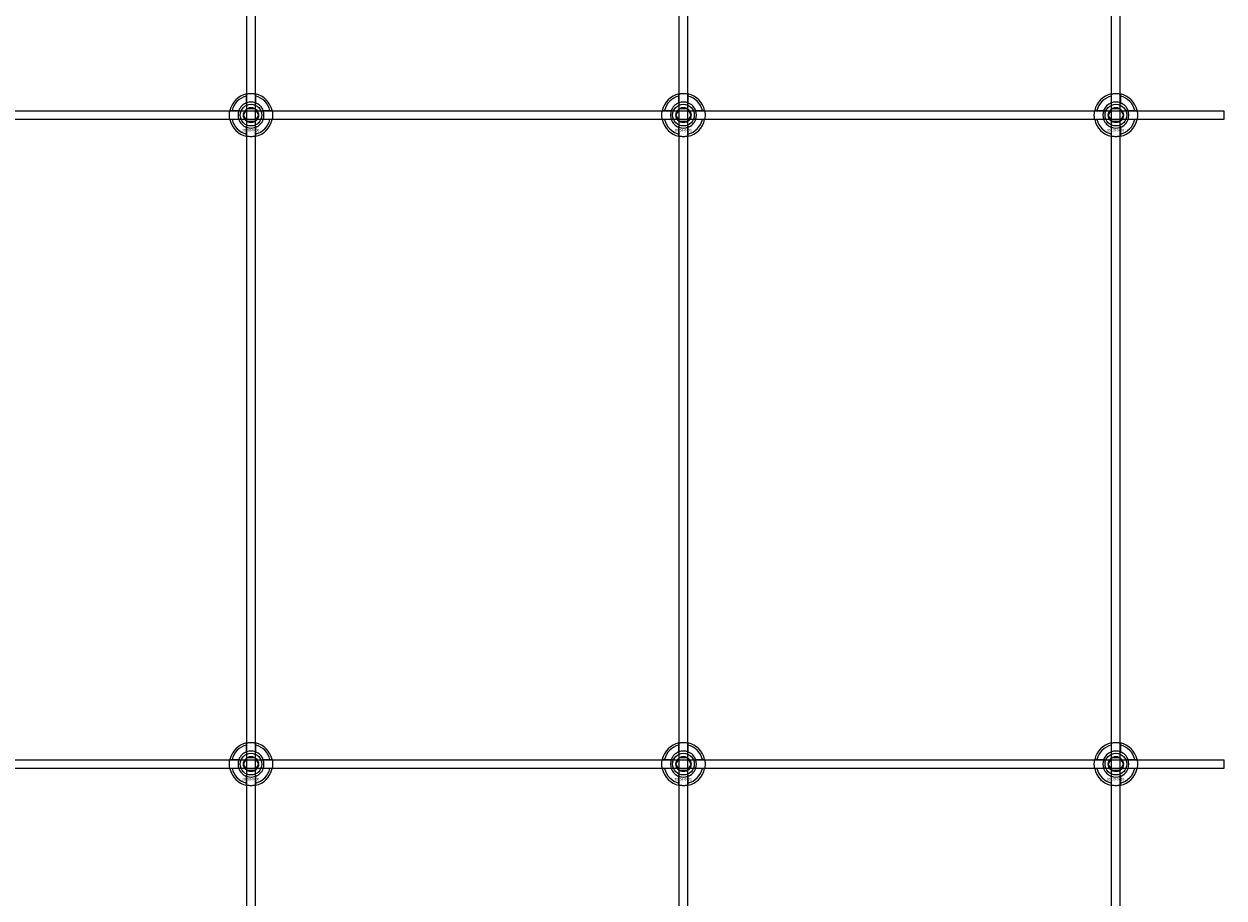
# Model space of a CAD drawing. Extents: x -42403 to 28554, y -38847 to 4560.
# Drawn here: x -32784 to -32229, y -34456 to -34052 of the extents above; entities that cross this region are included whole.
import ezdxf

# ---------------------------------------------------------------- set-up
doc = ezdxf.new("R2010")
doc.units = 0
doc.layers.add('Default', color=7, linetype='Continuous')
doc.styles.add('Notiztext (DIN)', font='isocpeur.ttf')

msp = doc.modelspace()

# ---------------------------------------------------------------- linework, layer by layer
at = {"layer": 'Default'}
for p, q in [((-32680.69, -38229.2), (-32680.69, -29338.2)), ((-32676.69, -38229.2), (-32676.69, -29338.2)), ((-32480.69, -38229.2), (-32480.69, -29338.2)), ((-32476.69, -38229.2), (-32476.69, -29338.2)), ((-32280.69, -38229.2), (-32280.69, -29338.2)), ((-32276.69, -38229.2), (-32276.69, -29338.2)), ((-32680.79, -34088.53), (-32680.79, -34085.45)), ((-32676.59, -34085.45), (-32676.59, -34088.53)), ((-32480.79, -34088.53), (-32480.79, -34085.45)), ((-32476.59, -34085.45), (-32476.59, -34088.53)), ((-32280.79, -34088.53), (-32280.79, -34085.45)), ((-32276.59, -34085.45), (-32276.59, -34088.53)), ((-32687.44, -34092.1), (-32684.37, -34092.1)), ((-32673.01, -34092.1), (-32669.94, -34092.1)), ((-32487.44, -34092.1), (-32484.37, -34092.1)), ((-32473.01, -34092.1), (-32469.94, -34092.1)), ((-32287.44, -34092.1), (-32284.37, -34092.1)), ((-32273.01, -34092.1), (-32269.94, -34092.1)), ((-32684.37, -34096.3), (-32687.44, -34096.3)), ((-32669.94, -34096.3), (-32673.01, -34096.3)), ((-32484.37, -34096.3), (-32487.44, -34096.3)), ((-32469.94, -34096.3), (-32473.01, -34096.3)), ((-32284.37, -34096.3), (-32287.44, -34096.3)), ((-32269.94, -34096.3), (-32273.01, -34096.3)), ((-32680.79, -34102.95), (-32680.79, -34099.88)), ((-32676.59, -34099.88), (-32676.59, -34102.95)), ((-32480.79, -34102.95), (-32480.79, -34099.88)), ((-32476.59, -34099.88), (-32476.59, -34102.95)), ((-32280.79, -34102.95), (-32280.79, -34099.88)), ((-32276.59, -34099.88), (-32276.59, -34102.95)), ((-32680.79, -34388.53), (-32680.79, -34385.45)), ((-32676.59, -34385.45), (-32676.59, -34388.53)), ((-32480.79, -34388.53), (-32480.79, -34385.45)), ((-32476.59, -34385.45), (-32476.59, -34388.53)), ((-32280.79, -34388.53), (-32280.79, -34385.45)), ((-32276.59, -34385.45), (-32276.59, -34388.53)), ((-32687.44, -34392.1), (-32684.37, -34392.1)), ((-32673.01, -34392.1), (-32669.94, -34392.1)), ((-32487.44, -34392.1), (-32484.37, -34392.1)), ((-32473.01, -34392.1), (-32469.94, -34392.1)), ((-32287.44, -34392.1), (-32284.37, -34392.1)), ((-32273.01, -34392.1), (-32269.94, -34392.1)), ((-32684.37, -34396.3), (-32687.44, -34396.3)), ((-32669.94, -34396.3), (-32673.01, -34396.3)), ((-32484.37, -34396.3), (-32487.44, -34396.3)), ((-32469.94, -34396.3), (-32473.01, -34396.3)), ((-32284.37, -34396.3), (-32287.44, -34396.3)), ((-32269.94, -34396.3), (-32273.01, -34396.3)), ((-32680.79, -34402.95), (-32680.79, -34399.88)), ((-32676.59, -34399.88), (-32676.59, -34402.95)), ((-32480.79, -34402.95), (-32480.79, -34399.88)), ((-32476.59, -34399.88), (-32476.59, -34402.95)), ((-32280.79, -34402.95), (-32280.79, -34399.88)), ((-32276.59, -34399.88), (-32276.59, -34402.95))]:
    msp.add_line(p, q, dxfattribs=at)
for points in [[(-33728.69, -34092.2), (-32228.69, -34092.2), (-32228.69, -34096.2), (-33728.69, -34096.2)], [(-33728.69, -34392.2), (-32228.69, -34392.2), (-32228.69, -34396.2), (-33728.69, -34396.2)]]:
    msp.add_lwpolyline(points, close=True, dxfattribs=at)
for centre, radius in [((-32678.69, -34094.2), 5), ((-32678.69, -34094.2), 3.5), ((-32478.69, -34094.2), 5), ((-32478.69, -34094.2), 3.5), ((-32278.69, -34094.2), 5), ((-32278.69, -34094.2), 3.5), ((-32678.69, -34394.2), 5), ((-32678.69, -34394.2), 3.5), ((-32478.69, -34394.2), 5), ((-32478.69, -34394.2), 3.5), ((-32278.69, -34394.2), 5), ((-32278.69, -34394.2), 3.5)]:
    msp.add_circle(centre, radius, dxfattribs=at)
for centre, radius, start, end in [((-32678.69, -34094.2), 10, 102.1224, 167.8776), ((-32678.69, -34094.2), 9, 103.4934, 166.5066), ((-32678.69, -34094.2), 10, 12.1224, 77.8776), ((-32678.69, -34094.2), 9, 13.4934, 76.5066), ((-32478.69, -34094.2), 10, 102.1224, 167.8776), ((-32478.69, -34094.2), 9, 103.4934, 166.5066), ((-32478.69, -34094.2), 10, 12.1224, 77.8776), ((-32478.69, -34094.2), 9, 13.4934, 76.5066), ((-32278.69, -34094.2), 10, 102.1224, 167.8776), ((-32278.69, -34094.2), 9, 103.4934, 166.5066), ((-32278.69, -34094.2), 10, 12.1224, 77.8776), ((-32278.69, -34094.2), 9, 13.4934, 76.5066), ((-32678.69, -34094.2), 6, 159.5127, 200.4873), ((-32678.69, -34094.2), 6.05, 110.3, 159.7), ((-32678.69, -34094.2), 6, 69.5127, 110.4873), ((-32678.69, -34094.2), 6.05, 20.3, 69.7), ((-32678.69, -34094.2), 6, 339.5127, 20.4873), ((-32478.69, -34094.2), 6, 159.5127, 200.4873), ((-32478.69, -34094.2), 6.05, 110.3, 159.7), ((-32478.69, -34094.2), 6, 69.5127, 110.4873), ((-32478.69, -34094.2), 6.05, 20.3, 69.7), ((-32478.69, -34094.2), 6, 339.5127, 20.4873), ((-32278.69, -34094.2), 6, 159.5127, 200.4873), ((-32278.69, -34094.2), 6.05, 110.3, 159.7), ((-32278.69, -34094.2), 6, 69.5127, 110.4873), ((-32278.69, -34094.2), 6.05, 20.3, 69.7), ((-32278.69, -34094.2), 6, 339.5127, 20.4873), ((-32678.69, -34094.2), 10, 192.1224, 257.8776), ((-32678.69, -34094.2), 9, 193.4934, 256.5066), ((-32678.69, -34094.2), 6.05, 200.3, 249.7), ((-32678.69, -34094.2), 10, 282.1224, 347.8776), ((-32678.69, -34094.2), 6.05, 290.3, 339.7), ((-32678.69, -34094.2), 9, 283.4934, 346.5066), ((-32478.69, -34094.2), 10, 192.1224, 257.8776), ((-32478.69, -34094.2), 9, 193.4934, 256.5066), ((-32478.69, -34094.2), 6.05, 200.3, 249.7), ((-32478.69, -34094.2), 10, 282.1224, 347.8776), ((-32478.69, -34094.2), 6.05, 290.3, 339.7), ((-32478.69, -34094.2), 9, 283.4934, 346.5066), ((-32278.69, -34094.2), 10, 192.1224, 257.8776), ((-32278.69, -34094.2), 9, 193.4934, 256.5066), ((-32278.69, -34094.2), 6.05, 200.3, 249.7), ((-32278.69, -34094.2), 10, 282.1224, 347.8776), ((-32278.69, -34094.2), 6.05, 290.3, 339.7), ((-32278.69, -34094.2), 9, 283.4934, 346.5066), ((-32678.69, -34094.2), 6, 249.5127, 290.4873), ((-32478.69, -34094.2), 6, 249.5127, 290.4873), ((-32278.69, -34094.2), 6, 249.5127, 290.4873), ((-32678.69, -34394.2), 10, 102.1224, 167.8776), ((-32678.69, -34394.2), 9, 103.4934, 166.5066), ((-32678.69, -34394.2), 10, 12.1224, 77.8776), ((-32678.69, -34394.2), 9, 13.4934, 76.5066), ((-32478.69, -34394.2), 10, 102.1224, 167.8776), ((-32478.69, -34394.2), 9, 103.4934, 166.5066), ((-32478.69, -34394.2), 10, 12.1224, 77.8776), ((-32478.69, -34394.2), 9, 13.4934, 76.5066), ((-32278.69, -34394.2), 10, 102.1224, 167.8776), ((-32278.69, -34394.2), 9, 103.4934, 166.5066), ((-32278.69, -34394.2), 10, 12.1224, 77.8776), ((-32278.69, -34394.2), 9, 13.4934, 76.5066), ((-32678.69, -34394.2), 6, 159.5127, 200.4873), ((-32678.69, -34394.2), 6.05, 110.3, 159.7), ((-32678.69, -34394.2), 6, 69.5127, 110.4873), ((-32678.69, -34394.2), 6.05, 20.3, 69.7), ((-32678.69, -34394.2), 6, 339.5127, 20.4873), ((-32478.69, -34394.2), 6, 159.5127, 200.4873), ((-32478.69, -34394.2), 6.05, 110.3, 159.7), ((-32478.69, -34394.2), 6, 69.5127, 110.4873), ((-32478.69, -34394.2), 6.05, 20.3, 69.7), ((-32478.69, -34394.2), 6, 339.5127, 20.4873), ((-32278.69, -34394.2), 6, 159.5127, 200.4873), ((-32278.69, -34394.2), 6.05, 110.3, 159.7), ((-32278.69, -34394.2), 6, 69.5127, 110.4873), ((-32278.69, -34394.2), 6.05, 20.3, 69.7), ((-32278.69, -34394.2), 6, 339.5127, 20.4873), ((-32678.69, -34394.2), 10, 192.1224, 257.8776), ((-32678.69, -34394.2), 9, 193.4934, 256.5066), ((-32678.69, -34394.2), 6.05, 200.3, 249.7), ((-32678.69, -34394.2), 10, 282.1224, 347.8776), ((-32678.69, -34394.2), 6.05, 290.3, 339.7), ((-32678.69, -34394.2), 9, 283.4934, 346.5066), ((-32478.69, -34394.2), 10, 192.1224, 257.8776), ((-32478.69, -34394.2), 9, 193.4934, 256.5066), ((-32478.69, -34394.2), 6.05, 200.3, 249.7), ((-32478.69, -34394.2), 10, 282.1224, 347.8776), ((-32478.69, -34394.2), 6.05, 290.3, 339.7), ((-32478.69, -34394.2), 9, 283.4934, 346.5066), ((-32278.69, -34394.2), 10, 192.1224, 257.8776), ((-32278.69, -34394.2), 9, 193.4934, 256.5066), ((-32278.69, -34394.2), 6.05, 200.3, 249.7), ((-32278.69, -34394.2), 10, 282.1224, 347.8776), ((-32278.69, -34394.2), 6.05, 290.3, 339.7), ((-32278.69, -34394.2), 9, 283.4934, 346.5066), ((-32678.69, -34394.2), 6, 249.5127, 290.4873), ((-32478.69, -34394.2), 6, 249.5127, 290.4873), ((-32278.69, -34394.2), 6, 249.5127, 290.4873)]:
    msp.add_arc(centre, radius, start, end, dxfattribs=at)
for points, knots in [([(-32680.79, -34084.43), (-32680.79, -34084.43), (-32680.74, -34084.41), (-32680.52, -34084.37), (-32680.36, -34084.34), (-32679.99, -34084.29), (-32679.75, -34084.26), (-32679.24, -34084.21), (-32678.95, -34084.2), (-32678.43, -34084.2), (-32678.14, -34084.21), (-32677.63, -34084.26), (-32677.39, -34084.29), (-32677.02, -34084.34), (-32676.86, -34084.37), (-32676.64, -34084.41), (-32676.59, -34084.43), (-32676.59, -34084.43)], [-0.6348715, -0.6348715, -0.6348715, -0.6348715, -0.5555098, -0.5555098, -0.4761482, -0.4761482, -0.396792, -0.396792, -0.3174357, -0.3174357, -0.2380795, -0.2380795, -0.1587233, -0.1587233, -0.0793616, -0.0793616, 0, 0, 0, 0]), ([(-32480.79, -34084.43), (-32480.79, -34084.43), (-32480.74, -34084.41), (-32480.52, -34084.37), (-32480.36, -34084.34), (-32479.99, -34084.29), (-32479.75, -34084.26), (-32479.24, -34084.21), (-32478.95, -34084.2), (-32478.43, -34084.2), (-32478.14, -34084.21), (-32477.63, -34084.26), (-32477.39, -34084.29), (-32477.02, -34084.34), (-32476.86, -34084.37), (-32476.64, -34084.41), (-32476.59, -34084.43), (-32476.59, -34084.43)], [-0.6348715, -0.6348715, -0.6348715, -0.6348715, -0.5555098, -0.5555098, -0.4761482, -0.4761482, -0.396792, -0.396792, -0.3174357, -0.3174357, -0.2380795, -0.2380795, -0.1587233, -0.1587233, -0.0793616, -0.0793616, 0, 0, 0, 0]), ([(-32280.79, -34084.43), (-32280.79, -34084.43), (-32280.74, -34084.41), (-32280.52, -34084.37), (-32280.36, -34084.34), (-32279.99, -34084.29), (-32279.75, -34084.26), (-32279.24, -34084.21), (-32278.95, -34084.2), (-32278.43, -34084.2), (-32278.14, -34084.21), (-32277.63, -34084.26), (-32277.39, -34084.29), (-32277.02, -34084.34), (-32276.86, -34084.37), (-32276.64, -34084.41), (-32276.59, -34084.43), (-32276.59, -34084.43)], [-0.6348715, -0.6348715, -0.6348715, -0.6348715, -0.5555098, -0.5555098, -0.4761482, -0.4761482, -0.396792, -0.396792, -0.3174357, -0.3174357, -0.2380795, -0.2380795, -0.1587233, -0.1587233, -0.0793616, -0.0793616, 0, 0, 0, 0]), ([(-32688.47, -34096.3), (-32688.47, -34096.3), (-32688.48, -34096.25), (-32688.52, -34096.04), (-32688.55, -34095.87), (-32688.61, -34095.5), (-32688.64, -34095.27), (-32688.68, -34094.75), (-32688.69, -34094.47), (-32688.69, -34093.94), (-32688.68, -34093.66), (-32688.64, -34093.14), (-32688.61, -34092.9), (-32688.55, -34092.53), (-32688.52, -34092.37), (-32688.48, -34092.16), (-32688.47, -34092.1), (-32688.47, -34092.1)], [-0.6348715, -0.6348715, -0.6348715, -0.6348715, -0.5555098, -0.5555098, -0.4761482, -0.4761482, -0.396792, -0.396792, -0.3174357, -0.3174357, -0.2380795, -0.2380795, -0.1587233, -0.1587233, -0.0793616, -0.0793616, 0, 0, 0, 0]), ([(-32668.91, -34092.1), (-32668.91, -34092.1), (-32668.9, -34092.16), (-32668.86, -34092.37), (-32668.83, -34092.53), (-32668.77, -34092.9), (-32668.74, -34093.14), (-32668.7, -34093.66), (-32668.69, -34093.94), (-32668.69, -34094.47), (-32668.7, -34094.75), (-32668.74, -34095.27), (-32668.77, -34095.5), (-32668.83, -34095.87), (-32668.86, -34096.04), (-32668.9, -34096.25), (-32668.91, -34096.3), (-32668.91, -34096.3)], [0, 0, 0, 0, 0.0793616, 0.0793616, 0.1587233, 0.1587233, 0.2380795, 0.2380795, 0.3174357, 0.3174357, 0.396792, 0.396792, 0.4761482, 0.4761482, 0.5555098, 0.5555098, 0.6348715, 0.6348715, 0.6348715, 0.6348715]), ([(-32488.47, -34096.3), (-32488.47, -34096.3), (-32488.48, -34096.25), (-32488.52, -34096.04), (-32488.55, -34095.87), (-32488.61, -34095.5), (-32488.64, -34095.27), (-32488.68, -34094.75), (-32488.69, -34094.47), (-32488.69, -34093.94), (-32488.68, -34093.66), (-32488.64, -34093.14), (-32488.61, -34092.9), (-32488.55, -34092.53), (-32488.52, -34092.37), (-32488.48, -34092.16), (-32488.47, -34092.1), (-32488.47, -34092.1)], [-0.6348715, -0.6348715, -0.6348715, -0.6348715, -0.5555098, -0.5555098, -0.4761482, -0.4761482, -0.396792, -0.396792, -0.3174357, -0.3174357, -0.2380795, -0.2380795, -0.1587233, -0.1587233, -0.0793616, -0.0793616, 0, 0, 0, 0]), ([(-32468.91, -34092.1), (-32468.91, -34092.1), (-32468.9, -34092.16), (-32468.86, -34092.37), (-32468.83, -34092.53), (-32468.77, -34092.9), (-32468.74, -34093.14), (-32468.7, -34093.66), (-32468.69, -34093.94), (-32468.69, -34094.47), (-32468.7, -34094.75), (-32468.74, -34095.27), (-32468.77, -34095.5), (-32468.83, -34095.87), (-32468.86, -34096.04), (-32468.9, -34096.25), (-32468.91, -34096.3), (-32468.91, -34096.3)], [0, 0, 0, 0, 0.0793616, 0.0793616, 0.1587233, 0.1587233, 0.2380795, 0.2380795, 0.3174357, 0.3174357, 0.396792, 0.396792, 0.4761482, 0.4761482, 0.5555098, 0.5555098, 0.6348715, 0.6348715, 0.6348715, 0.6348715]), ([(-32288.47, -34096.3), (-32288.47, -34096.3), (-32288.48, -34096.25), (-32288.52, -34096.04), (-32288.55, -34095.87), (-32288.61, -34095.5), (-32288.64, -34095.27), (-32288.68, -34094.75), (-32288.69, -34094.47), (-32288.69, -34093.94), (-32288.68, -34093.66), (-32288.64, -34093.14), (-32288.61, -34092.9), (-32288.55, -34092.53), (-32288.52, -34092.37), (-32288.48, -34092.16), (-32288.47, -34092.1), (-32288.47, -34092.1)], [-0.6348715, -0.6348715, -0.6348715, -0.6348715, -0.5555098, -0.5555098, -0.4761482, -0.4761482, -0.396792, -0.396792, -0.3174357, -0.3174357, -0.2380795, -0.2380795, -0.1587233, -0.1587233, -0.0793616, -0.0793616, 0, 0, 0, 0]), ([(-32268.91, -34092.1), (-32268.91, -34092.1), (-32268.9, -34092.16), (-32268.86, -34092.37), (-32268.83, -34092.53), (-32268.77, -34092.9), (-32268.74, -34093.14), (-32268.7, -34093.66), (-32268.69, -34093.94), (-32268.69, -34094.47), (-32268.7, -34094.75), (-32268.74, -34095.27), (-32268.77, -34095.5), (-32268.83, -34095.87), (-32268.86, -34096.04), (-32268.9, -34096.25), (-32268.91, -34096.3), (-32268.91, -34096.3)], [0, 0, 0, 0, 0.0793616, 0.0793616, 0.1587233, 0.1587233, 0.2380795, 0.2380795, 0.3174357, 0.3174357, 0.396792, 0.396792, 0.4761482, 0.4761482, 0.5555098, 0.5555098, 0.6348715, 0.6348715, 0.6348715, 0.6348715]), ([(-32676.59, -34103.98), (-32676.59, -34103.98), (-32676.64, -34103.99), (-32676.86, -34104.03), (-32677.02, -34104.06), (-32677.39, -34104.12), (-32677.63, -34104.15), (-32678.14, -34104.19), (-32678.43, -34104.2), (-32678.95, -34104.2), (-32679.24, -34104.19), (-32679.75, -34104.15), (-32679.99, -34104.12), (-32680.36, -34104.06), (-32680.52, -34104.03), (-32680.74, -34103.99), (-32680.79, -34103.98), (-32680.79, -34103.98)], [0, 0, 0, 0, 0.0793616, 0.0793616, 0.1587233, 0.1587233, 0.2380795, 0.2380795, 0.3174357, 0.3174357, 0.396792, 0.396792, 0.4761482, 0.4761482, 0.5555098, 0.5555098, 0.6348715, 0.6348715, 0.6348715, 0.6348715]), ([(-32476.59, -34103.98), (-32476.59, -34103.98), (-32476.64, -34103.99), (-32476.86, -34104.03), (-32477.02, -34104.06), (-32477.39, -34104.12), (-32477.63, -34104.15), (-32478.14, -34104.19), (-32478.43, -34104.2), (-32478.95, -34104.2), (-32479.24, -34104.19), (-32479.75, -34104.15), (-32479.99, -34104.12), (-32480.36, -34104.06), (-32480.52, -34104.03), (-32480.74, -34103.99), (-32480.79, -34103.98), (-32480.79, -34103.98)], [0, 0, 0, 0, 0.0793616, 0.0793616, 0.1587233, 0.1587233, 0.2380795, 0.2380795, 0.3174357, 0.3174357, 0.396792, 0.396792, 0.4761482, 0.4761482, 0.5555098, 0.5555098, 0.6348715, 0.6348715, 0.6348715, 0.6348715]), ([(-32276.59, -34103.98), (-32276.59, -34103.98), (-32276.64, -34103.99), (-32276.86, -34104.03), (-32277.02, -34104.06), (-32277.39, -34104.12), (-32277.63, -34104.15), (-32278.14, -34104.19), (-32278.43, -34104.2), (-32278.95, -34104.2), (-32279.24, -34104.19), (-32279.75, -34104.15), (-32279.99, -34104.12), (-32280.36, -34104.06), (-32280.52, -34104.03), (-32280.74, -34103.99), (-32280.79, -34103.98), (-32280.79, -34103.98)], [0, 0, 0, 0, 0.0793616, 0.0793616, 0.1587233, 0.1587233, 0.2380795, 0.2380795, 0.3174357, 0.3174357, 0.396792, 0.396792, 0.4761482, 0.4761482, 0.5555098, 0.5555098, 0.6348715, 0.6348715, 0.6348715, 0.6348715]), ([(-32680.79, -34384.43), (-32680.79, -34384.43), (-32680.74, -34384.41), (-32680.52, -34384.37), (-32680.36, -34384.34), (-32679.99, -34384.29), (-32679.75, -34384.26), (-32679.24, -34384.21), (-32678.95, -34384.2), (-32678.43, -34384.2), (-32678.14, -34384.21), (-32677.63, -34384.26), (-32677.39, -34384.29), (-32677.02, -34384.34), (-32676.86, -34384.37), (-32676.64, -34384.41), (-32676.59, -34384.43), (-32676.59, -34384.43)], [-0.6348715, -0.6348715, -0.6348715, -0.6348715, -0.5555098, -0.5555098, -0.4761482, -0.4761482, -0.396792, -0.396792, -0.3174357, -0.3174357, -0.2380795, -0.2380795, -0.1587233, -0.1587233, -0.0793616, -0.0793616, 0, 0, 0, 0]), ([(-32480.79, -34384.43), (-32480.79, -34384.43), (-32480.74, -34384.41), (-32480.52, -34384.37), (-32480.36, -34384.34), (-32479.99, -34384.29), (-32479.75, -34384.26), (-32479.24, -34384.21), (-32478.95, -34384.2), (-32478.43, -34384.2), (-32478.14, -34384.21), (-32477.63, -34384.26), (-32477.39, -34384.29), (-32477.02, -34384.34), (-32476.86, -34384.37), (-32476.64, -34384.41), (-32476.59, -34384.43), (-32476.59, -34384.43)], [-0.6348715, -0.6348715, -0.6348715, -0.6348715, -0.5555098, -0.5555098, -0.4761482, -0.4761482, -0.396792, -0.396792, -0.3174357, -0.3174357, -0.2380795, -0.2380795, -0.1587233, -0.1587233, -0.0793616, -0.0793616, 0, 0, 0, 0]), ([(-32280.79, -34384.43), (-32280.79, -34384.43), (-32280.74, -34384.41), (-32280.52, -34384.37), (-32280.36, -34384.34), (-32279.99, -34384.29), (-32279.75, -34384.26), (-32279.24, -34384.21), (-32278.95, -34384.2), (-32278.43, -34384.2), (-32278.14, -34384.21), (-32277.63, -34384.26), (-32277.39, -34384.29), (-32277.02, -34384.34), (-32276.86, -34384.37), (-32276.64, -34384.41), (-32276.59, -34384.43), (-32276.59, -34384.43)], [-0.6348715, -0.6348715, -0.6348715, -0.6348715, -0.5555098, -0.5555098, -0.4761482, -0.4761482, -0.396792, -0.396792, -0.3174357, -0.3174357, -0.2380795, -0.2380795, -0.1587233, -0.1587233, -0.0793616, -0.0793616, 0, 0, 0, 0]), ([(-32688.47, -34396.3), (-32688.47, -34396.3), (-32688.48, -34396.25), (-32688.52, -34396.04), (-32688.55, -34395.87), (-32688.61, -34395.5), (-32688.64, -34395.27), (-32688.68, -34394.75), (-32688.69, -34394.47), (-32688.69, -34393.94), (-32688.68, -34393.66), (-32688.64, -34393.14), (-32688.61, -34392.9), (-32688.55, -34392.53), (-32688.52, -34392.37), (-32688.48, -34392.16), (-32688.47, -34392.1), (-32688.47, -34392.1)], [-0.6348715, -0.6348715, -0.6348715, -0.6348715, -0.5555098, -0.5555098, -0.4761482, -0.4761482, -0.396792, -0.396792, -0.3174357, -0.3174357, -0.2380795, -0.2380795, -0.1587233, -0.1587233, -0.0793616, -0.0793616, 0, 0, 0, 0]), ([(-32668.91, -34392.1), (-32668.91, -34392.1), (-32668.9, -34392.16), (-32668.86, -34392.37), (-32668.83, -34392.53), (-32668.77, -34392.9), (-32668.74, -34393.14), (-32668.7, -34393.66), (-32668.69, -34393.94), (-32668.69, -34394.47), (-32668.7, -34394.75), (-32668.74, -34395.27), (-32668.77, -34395.5), (-32668.83, -34395.87), (-32668.86, -34396.04), (-32668.9, -34396.25), (-32668.91, -34396.3), (-32668.91, -34396.3)], [0, 0, 0, 0, 0.0793616, 0.0793616, 0.1587233, 0.1587233, 0.2380795, 0.2380795, 0.3174357, 0.3174357, 0.396792, 0.396792, 0.4761482, 0.4761482, 0.5555098, 0.5555098, 0.6348715, 0.6348715, 0.6348715, 0.6348715]), ([(-32488.47, -34396.3), (-32488.47, -34396.3), (-32488.48, -34396.25), (-32488.52, -34396.04), (-32488.55, -34395.87), (-32488.61, -34395.5), (-32488.64, -34395.27), (-32488.68, -34394.75), (-32488.69, -34394.47), (-32488.69, -34393.94), (-32488.68, -34393.66), (-32488.64, -34393.14), (-32488.61, -34392.9), (-32488.55, -34392.53), (-32488.52, -34392.37), (-32488.48, -34392.16), (-32488.47, -34392.1), (-32488.47, -34392.1)], [-0.6348715, -0.6348715, -0.6348715, -0.6348715, -0.5555098, -0.5555098, -0.4761482, -0.4761482, -0.396792, -0.396792, -0.3174357, -0.3174357, -0.2380795, -0.2380795, -0.1587233, -0.1587233, -0.0793616, -0.0793616, 0, 0, 0, 0]), ([(-32468.91, -34392.1), (-32468.91, -34392.1), (-32468.9, -34392.16), (-32468.86, -34392.37), (-32468.83, -34392.53), (-32468.77, -34392.9), (-32468.74, -34393.14), (-32468.7, -34393.66), (-32468.69, -34393.94), (-32468.69, -34394.47), (-32468.7, -34394.75), (-32468.74, -34395.27), (-32468.77, -34395.5), (-32468.83, -34395.87), (-32468.86, -34396.04), (-32468.9, -34396.25), (-32468.91, -34396.3), (-32468.91, -34396.3)], [0, 0, 0, 0, 0.0793616, 0.0793616, 0.1587233, 0.1587233, 0.2380795, 0.2380795, 0.3174357, 0.3174357, 0.396792, 0.396792, 0.4761482, 0.4761482, 0.5555098, 0.5555098, 0.6348715, 0.6348715, 0.6348715, 0.6348715]), ([(-32288.47, -34396.3), (-32288.47, -34396.3), (-32288.48, -34396.25), (-32288.52, -34396.04), (-32288.55, -34395.87), (-32288.61, -34395.5), (-32288.64, -34395.27), (-32288.68, -34394.75), (-32288.69, -34394.47), (-32288.69, -34393.94), (-32288.68, -34393.66), (-32288.64, -34393.14), (-32288.61, -34392.9), (-32288.55, -34392.53), (-32288.52, -34392.37), (-32288.48, -34392.16), (-32288.47, -34392.1), (-32288.47, -34392.1)], [-0.6348715, -0.6348715, -0.6348715, -0.6348715, -0.5555098, -0.5555098, -0.4761482, -0.4761482, -0.396792, -0.396792, -0.3174357, -0.3174357, -0.2380795, -0.2380795, -0.1587233, -0.1587233, -0.0793616, -0.0793616, 0, 0, 0, 0]), ([(-32268.91, -34392.1), (-32268.91, -34392.1), (-32268.9, -34392.16), (-32268.86, -34392.37), (-32268.83, -34392.53), (-32268.77, -34392.9), (-32268.74, -34393.14), (-32268.7, -34393.66), (-32268.69, -34393.94), (-32268.69, -34394.47), (-32268.7, -34394.75), (-32268.74, -34395.27), (-32268.77, -34395.5), (-32268.83, -34395.87), (-32268.86, -34396.04), (-32268.9, -34396.25), (-32268.91, -34396.3), (-32268.91, -34396.3)], [0, 0, 0, 0, 0.0793616, 0.0793616, 0.1587233, 0.1587233, 0.2380795, 0.2380795, 0.3174357, 0.3174357, 0.396792, 0.396792, 0.4761482, 0.4761482, 0.5555098, 0.5555098, 0.6348715, 0.6348715, 0.6348715, 0.6348715]), ([(-32676.59, -34403.98), (-32676.59, -34403.98), (-32676.64, -34403.99), (-32676.86, -34404.03), (-32677.02, -34404.06), (-32677.39, -34404.12), (-32677.63, -34404.15), (-32678.14, -34404.19), (-32678.43, -34404.2), (-32678.95, -34404.2), (-32679.24, -34404.19), (-32679.75, -34404.15), (-32679.99, -34404.12), (-32680.36, -34404.06), (-32680.52, -34404.03), (-32680.74, -34403.99), (-32680.79, -34403.98), (-32680.79, -34403.98)], [0, 0, 0, 0, 0.0793616, 0.0793616, 0.1587233, 0.1587233, 0.2380795, 0.2380795, 0.3174357, 0.3174357, 0.396792, 0.396792, 0.4761482, 0.4761482, 0.5555098, 0.5555098, 0.6348715, 0.6348715, 0.6348715, 0.6348715]), ([(-32476.59, -34403.98), (-32476.59, -34403.98), (-32476.64, -34403.99), (-32476.86, -34404.03), (-32477.02, -34404.06), (-32477.39, -34404.12), (-32477.63, -34404.15), (-32478.14, -34404.19), (-32478.43, -34404.2), (-32478.95, -34404.2), (-32479.24, -34404.19), (-32479.75, -34404.15), (-32479.99, -34404.12), (-32480.36, -34404.06), (-32480.52, -34404.03), (-32480.74, -34403.99), (-32480.79, -34403.98), (-32480.79, -34403.98)], [0, 0, 0, 0, 0.0793616, 0.0793616, 0.1587233, 0.1587233, 0.2380795, 0.2380795, 0.3174357, 0.3174357, 0.396792, 0.396792, 0.4761482, 0.4761482, 0.5555098, 0.5555098, 0.6348715, 0.6348715, 0.6348715, 0.6348715]), ([(-32276.59, -34403.98), (-32276.59, -34403.98), (-32276.64, -34403.99), (-32276.86, -34404.03), (-32277.02, -34404.06), (-32277.39, -34404.12), (-32277.63, -34404.15), (-32278.14, -34404.19), (-32278.43, -34404.2), (-32278.95, -34404.2), (-32279.24, -34404.19), (-32279.75, -34404.15), (-32279.99, -34404.12), (-32280.36, -34404.06), (-32280.52, -34404.03), (-32280.74, -34403.99), (-32280.79, -34403.98), (-32280.79, -34403.98)], [0, 0, 0, 0, 0.0793616, 0.0793616, 0.1587233, 0.1587233, 0.2380795, 0.2380795, 0.3174357, 0.3174357, 0.396792, 0.396792, 0.4761482, 0.4761482, 0.5555098, 0.5555098, 0.6348715, 0.6348715, 0.6348715, 0.6348715])]:
    msp.add_open_spline(points, degree=3, knots=knots, dxfattribs=at)
for points, weights in [([(-32680.79, -34085.45), (-32680.79, -34084.97), (-32680.79, -34084.43)], [1, 1.00145960563, 1]), ([(-32676.59, -34084.43), (-32676.59, -34084.97), (-32676.59, -34085.45)], [1, 1.00145960563, 1]), ([(-32480.79, -34085.45), (-32480.79, -34084.97), (-32480.79, -34084.43)], [1, 1.00145960563, 1]), ([(-32476.59, -34084.43), (-32476.59, -34084.97), (-32476.59, -34085.45)], [1, 1.00145960563, 1]), ([(-32280.79, -34085.45), (-32280.79, -34084.97), (-32280.79, -34084.43)], [1, 1.00145960563, 1]), ([(-32276.59, -34084.43), (-32276.59, -34084.97), (-32276.59, -34085.45)], [1, 1.00145960563, 1]), ([(-32688.47, -34092.1), (-32687.93, -34092.1), (-32687.44, -34092.1)], [1, 1.00145960563, 1]), ([(-32684.37, -34092.1), (-32684.07, -34092.1), (-32683.8, -34092.1)], [1, 1.00238647725, 1.00238586272]), ([(-32682.15, -34094.2), (-32681.69, -34093.4), (-32681.29, -34092.7)], [1.00277578927, 1.03939442297, 1]), ([(-32681.29, -34092.7), (-32680.89, -34092.01), (-32680.42, -34091.2)], [1, 1.03939442297, 1.00277578927]), ([(-32680.79, -34089.09), (-32680.79, -34088.82), (-32680.79, -34088.53)], [1.00238586272, 1.00238647725, 1]), ([(-32680.42, -34091.2), (-32679.49, -34091.2), (-32678.69, -34091.2)], [1.00277578927, 1.03939442297, 1]), ([(-32678.69, -34091.2), (-32677.89, -34091.2), (-32676.96, -34091.2)], [1, 1.03939442297, 1.00277578927]), ([(-32676.96, -34091.2), (-32676.49, -34092.01), (-32676.09, -34092.7)], [1.00277578927, 1.03939442297, 1]), ([(-32676.59, -34088.53), (-32676.59, -34088.82), (-32676.59, -34089.09)], [1, 1.00238647725, 1.00238586272]), ([(-32676.09, -34092.7), (-32675.69, -34093.4), (-32675.23, -34094.2)], [1, 1.03939442297, 1.00277578927]), ([(-32673.58, -34092.1), (-32673.31, -34092.1), (-32673.01, -34092.1)], [1.00238586272, 1.00238647725, 1]), ([(-32669.94, -34092.1), (-32669.45, -34092.1), (-32668.91, -34092.1)], [1, 1.00145960563, 1]), ([(-32488.47, -34092.1), (-32487.93, -34092.1), (-32487.44, -34092.1)], [1, 1.00145960563, 1]), ([(-32484.37, -34092.1), (-32484.07, -34092.1), (-32483.8, -34092.1)], [1, 1.00238647725, 1.00238586272]), ([(-32482.15, -34094.2), (-32481.69, -34093.4), (-32481.29, -34092.7)], [1.00277578927, 1.03939442297, 1]), ([(-32481.29, -34092.7), (-32480.89, -34092.01), (-32480.42, -34091.2)], [1, 1.03939442297, 1.00277578927]), ([(-32480.79, -34089.09), (-32480.79, -34088.82), (-32480.79, -34088.53)], [1.00238586272, 1.00238647725, 1]), ([(-32480.42, -34091.2), (-32479.49, -34091.2), (-32478.69, -34091.2)], [1.00277578927, 1.03939442297, 1]), ([(-32478.69, -34091.2), (-32477.89, -34091.2), (-32476.96, -34091.2)], [1, 1.03939442297, 1.00277578927]), ([(-32476.96, -34091.2), (-32476.49, -34092.01), (-32476.09, -34092.7)], [1.00277578927, 1.03939442297, 1]), ([(-32476.59, -34088.53), (-32476.59, -34088.82), (-32476.59, -34089.09)], [1, 1.00238647725, 1.00238586272]), ([(-32476.09, -34092.7), (-32475.69, -34093.4), (-32475.23, -34094.2)], [1, 1.03939442297, 1.00277578927]), ([(-32473.58, -34092.1), (-32473.31, -34092.1), (-32473.01, -34092.1)], [1.00238586272, 1.00238647725, 1]), ([(-32469.94, -34092.1), (-32469.45, -34092.1), (-32468.91, -34092.1)], [1, 1.00145960563, 1]), ([(-32288.47, -34092.1), (-32287.93, -34092.1), (-32287.44, -34092.1)], [1, 1.00145960563, 1]), ([(-32284.37, -34092.1), (-32284.07, -34092.1), (-32283.8, -34092.1)], [1, 1.00238647725, 1.00238586272]), ([(-32282.15, -34094.2), (-32281.69, -34093.4), (-32281.29, -34092.7)], [1.00277578927, 1.03939442297, 1]), ([(-32281.29, -34092.7), (-32280.89, -34092.01), (-32280.42, -34091.2)], [1, 1.03939442297, 1.00277578927]), ([(-32280.79, -34089.09), (-32280.79, -34088.82), (-32280.79, -34088.53)], [1.00238586272, 1.00238647725, 1]), ([(-32280.42, -34091.2), (-32279.49, -34091.2), (-32278.69, -34091.2)], [1.00277578927, 1.03939442297, 1]), ([(-32278.69, -34091.2), (-32277.89, -34091.2), (-32276.96, -34091.2)], [1, 1.03939442297, 1.00277578927]), ([(-32276.96, -34091.2), (-32276.49, -34092.01), (-32276.09, -34092.7)], [1.00277578927, 1.03939442297, 1]), ([(-32276.59, -34088.53), (-32276.59, -34088.82), (-32276.59, -34089.09)], [1, 1.00238647725, 1.00238586272]), ([(-32276.09, -34092.7), (-32275.69, -34093.4), (-32275.23, -34094.2)], [1, 1.03939442297, 1.00277578927]), ([(-32273.58, -34092.1), (-32273.31, -34092.1), (-32273.01, -34092.1)], [1.00238586272, 1.00238647725, 1]), ([(-32269.94, -34092.1), (-32269.45, -34092.1), (-32268.91, -34092.1)], [1, 1.00145960563, 1]), ([(-32687.44, -34096.3), (-32687.93, -34096.3), (-32688.47, -34096.3)], [1, 1.00145960563, 1]), ([(-32683.8, -34096.3), (-32684.07, -34096.3), (-32684.37, -34096.3)], [1.00238586272, 1.00238647725, 1]), ([(-32681.29, -34095.7), (-32681.69, -34095.01), (-32682.15, -34094.2)], [1, 1.03939442297, 1.00277578927]), ([(-32680.42, -34097.2), (-32680.89, -34096.4), (-32681.29, -34095.7)], [1.00277578927, 1.03939442297, 1]), ([(-32678.69, -34097.2), (-32679.49, -34097.2), (-32680.42, -34097.2)], [1, 1.03939442297, 1.00277578927]), ([(-32676.96, -34097.2), (-32677.89, -34097.2), (-32678.69, -34097.2)], [1.00277578927, 1.03939442297, 1]), ([(-32676.09, -34095.7), (-32676.49, -34096.4), (-32676.96, -34097.2)], [1, 1.03939442297, 1.00277578927]), ([(-32675.23, -34094.2), (-32675.69, -34095.01), (-32676.09, -34095.7)], [1.00277578927, 1.03939442297, 1]), ([(-32673.01, -34096.3), (-32673.31, -34096.3), (-32673.58, -34096.3)], [1, 1.00238647725, 1.00238586272]), ([(-32668.91, -34096.3), (-32669.45, -34096.3), (-32669.94, -34096.3)], [1, 1.00145960563, 1]), ([(-32487.44, -34096.3), (-32487.93, -34096.3), (-32488.47, -34096.3)], [1, 1.00145960563, 1]), ([(-32483.8, -34096.3), (-32484.07, -34096.3), (-32484.37, -34096.3)], [1.00238586272, 1.00238647725, 1]), ([(-32481.29, -34095.7), (-32481.69, -34095.01), (-32482.15, -34094.2)], [1, 1.03939442297, 1.00277578927]), ([(-32480.42, -34097.2), (-32480.89, -34096.4), (-32481.29, -34095.7)], [1.00277578927, 1.03939442297, 1]), ([(-32478.69, -34097.2), (-32479.49, -34097.2), (-32480.42, -34097.2)], [1, 1.03939442297, 1.00277578927]), ([(-32476.96, -34097.2), (-32477.89, -34097.2), (-32478.69, -34097.2)], [1.00277578927, 1.03939442297, 1]), ([(-32476.09, -34095.7), (-32476.49, -34096.4), (-32476.96, -34097.2)], [1, 1.03939442297, 1.00277578927]), ([(-32475.23, -34094.2), (-32475.69, -34095.01), (-32476.09, -34095.7)], [1.00277578927, 1.03939442297, 1]), ([(-32473.01, -34096.3), (-32473.31, -34096.3), (-32473.58, -34096.3)], [1, 1.00238647725, 1.00238586272]), ([(-32468.91, -34096.3), (-32469.45, -34096.3), (-32469.94, -34096.3)], [1, 1.00145960563, 1]), ([(-32287.44, -34096.3), (-32287.93, -34096.3), (-32288.47, -34096.3)], [1, 1.00145960563, 1]), ([(-32283.8, -34096.3), (-32284.07, -34096.3), (-32284.37, -34096.3)], [1.00238586272, 1.00238647725, 1]), ([(-32281.29, -34095.7), (-32281.69, -34095.01), (-32282.15, -34094.2)], [1, 1.03939442297, 1.00277578927]), ([(-32280.42, -34097.2), (-32280.89, -34096.4), (-32281.29, -34095.7)], [1.00277578927, 1.03939442297, 1]), ([(-32278.69, -34097.2), (-32279.49, -34097.2), (-32280.42, -34097.2)], [1, 1.03939442297, 1.00277578927]), ([(-32276.96, -34097.2), (-32277.89, -34097.2), (-32278.69, -34097.2)], [1.00277578927, 1.03939442297, 1]), ([(-32276.09, -34095.7), (-32276.49, -34096.4), (-32276.96, -34097.2)], [1, 1.03939442297, 1.00277578927]), ([(-32275.23, -34094.2), (-32275.69, -34095.01), (-32276.09, -34095.7)], [1.00277578927, 1.03939442297, 1]), ([(-32273.01, -34096.3), (-32273.31, -34096.3), (-32273.58, -34096.3)], [1, 1.00238647725, 1.00238586272]), ([(-32268.91, -34096.3), (-32269.45, -34096.3), (-32269.94, -34096.3)], [1, 1.00145960563, 1]), ([(-32680.79, -34099.88), (-32680.79, -34099.58), (-32680.79, -34099.32)], [1, 1.00238647725, 1.00238586272]), ([(-32680.79, -34103.98), (-32680.79, -34103.44), (-32680.79, -34102.95)], [1, 1.00145960563, 1]), ([(-32676.59, -34099.32), (-32676.59, -34099.58), (-32676.59, -34099.88)], [1.00238586272, 1.00238647725, 1]), ([(-32676.59, -34102.95), (-32676.59, -34103.44), (-32676.59, -34103.98)], [1, 1.00145960563, 1]), ([(-32480.79, -34099.88), (-32480.79, -34099.58), (-32480.79, -34099.32)], [1, 1.00238647725, 1.00238586272]), ([(-32480.79, -34103.98), (-32480.79, -34103.44), (-32480.79, -34102.95)], [1, 1.00145960563, 1]), ([(-32476.59, -34099.32), (-32476.59, -34099.58), (-32476.59, -34099.88)], [1.00238586272, 1.00238647725, 1]), ([(-32476.59, -34102.95), (-32476.59, -34103.44), (-32476.59, -34103.98)], [1, 1.00145960563, 1]), ([(-32280.79, -34099.88), (-32280.79, -34099.58), (-32280.79, -34099.32)], [1, 1.00238647725, 1.00238586272]), ([(-32280.79, -34103.98), (-32280.79, -34103.44), (-32280.79, -34102.95)], [1, 1.00145960563, 1]), ([(-32276.59, -34099.32), (-32276.59, -34099.58), (-32276.59, -34099.88)], [1.00238586272, 1.00238647725, 1]), ([(-32276.59, -34102.95), (-32276.59, -34103.44), (-32276.59, -34103.98)], [1, 1.00145960563, 1]), ([(-32680.79, -34385.45), (-32680.79, -34384.97), (-32680.79, -34384.43)], [1, 1.00145960563, 1]), ([(-32676.59, -34384.43), (-32676.59, -34384.97), (-32676.59, -34385.45)], [1, 1.00145960563, 1]), ([(-32480.79, -34385.45), (-32480.79, -34384.97), (-32480.79, -34384.43)], [1, 1.00145960563, 1]), ([(-32476.59, -34384.43), (-32476.59, -34384.97), (-32476.59, -34385.45)], [1, 1.00145960563, 1]), ([(-32280.79, -34385.45), (-32280.79, -34384.97), (-32280.79, -34384.43)], [1, 1.00145960563, 1]), ([(-32276.59, -34384.43), (-32276.59, -34384.97), (-32276.59, -34385.45)], [1, 1.00145960563, 1]), ([(-32688.47, -34392.1), (-32687.93, -34392.1), (-32687.44, -34392.1)], [1, 1.00145960563, 1]), ([(-32684.37, -34392.1), (-32684.07, -34392.1), (-32683.8, -34392.1)], [1, 1.00238647725, 1.00238586272]), ([(-32682.15, -34394.2), (-32681.69, -34393.4), (-32681.29, -34392.7)], [1.00277578927, 1.03939442297, 1]), ([(-32681.29, -34392.7), (-32680.89, -34392.01), (-32680.42, -34391.2)], [1, 1.03939442297, 1.00277578927]), ([(-32680.79, -34389.09), (-32680.79, -34388.82), (-32680.79, -34388.53)], [1.00238586272, 1.00238647725, 1]), ([(-32680.42, -34391.2), (-32679.49, -34391.2), (-32678.69, -34391.2)], [1.00277578927, 1.03939442297, 1]), ([(-32678.69, -34391.2), (-32677.89, -34391.2), (-32676.96, -34391.2)], [1, 1.03939442297, 1.00277578927]), ([(-32676.96, -34391.2), (-32676.49, -34392.01), (-32676.09, -34392.7)], [1.00277578927, 1.03939442297, 1]), ([(-32676.59, -34388.53), (-32676.59, -34388.82), (-32676.59, -34389.09)], [1, 1.00238647725, 1.00238586272]), ([(-32676.09, -34392.7), (-32675.69, -34393.4), (-32675.23, -34394.2)], [1, 1.03939442297, 1.00277578927]), ([(-32673.58, -34392.1), (-32673.31, -34392.1), (-32673.01, -34392.1)], [1.00238586272, 1.00238647725, 1]), ([(-32669.94, -34392.1), (-32669.45, -34392.1), (-32668.91, -34392.1)], [1, 1.00145960563, 1]), ([(-32488.47, -34392.1), (-32487.93, -34392.1), (-32487.44, -34392.1)], [1, 1.00145960563, 1]), ([(-32484.37, -34392.1), (-32484.07, -34392.1), (-32483.8, -34392.1)], [1, 1.00238647725, 1.00238586272]), ([(-32482.15, -34394.2), (-32481.69, -34393.4), (-32481.29, -34392.7)], [1.00277578927, 1.03939442297, 1]), ([(-32481.29, -34392.7), (-32480.89, -34392.01), (-32480.42, -34391.2)], [1, 1.03939442297, 1.00277578927]), ([(-32480.79, -34389.09), (-32480.79, -34388.82), (-32480.79, -34388.53)], [1.00238586272, 1.00238647725, 1]), ([(-32480.42, -34391.2), (-32479.49, -34391.2), (-32478.69, -34391.2)], [1.00277578927, 1.03939442297, 1]), ([(-32478.69, -34391.2), (-32477.89, -34391.2), (-32476.96, -34391.2)], [1, 1.03939442297, 1.00277578927]), ([(-32476.96, -34391.2), (-32476.49, -34392.01), (-32476.09, -34392.7)], [1.00277578927, 1.03939442297, 1]), ([(-32476.59, -34388.53), (-32476.59, -34388.82), (-32476.59, -34389.09)], [1, 1.00238647725, 1.00238586272]), ([(-32476.09, -34392.7), (-32475.69, -34393.4), (-32475.23, -34394.2)], [1, 1.03939442297, 1.00277578927]), ([(-32473.58, -34392.1), (-32473.31, -34392.1), (-32473.01, -34392.1)], [1.00238586272, 1.00238647725, 1]), ([(-32469.94, -34392.1), (-32469.45, -34392.1), (-32468.91, -34392.1)], [1, 1.00145960563, 1]), ([(-32288.47, -34392.1), (-32287.93, -34392.1), (-32287.44, -34392.1)], [1, 1.00145960563, 1]), ([(-32284.37, -34392.1), (-32284.07, -34392.1), (-32283.8, -34392.1)], [1, 1.00238647725, 1.00238586272]), ([(-32282.15, -34394.2), (-32281.69, -34393.4), (-32281.29, -34392.7)], [1.00277578927, 1.03939442297, 1]), ([(-32281.29, -34392.7), (-32280.89, -34392.01), (-32280.42, -34391.2)], [1, 1.03939442297, 1.00277578927]), ([(-32280.79, -34389.09), (-32280.79, -34388.82), (-32280.79, -34388.53)], [1.00238586272, 1.00238647725, 1]), ([(-32280.42, -34391.2), (-32279.49, -34391.2), (-32278.69, -34391.2)], [1.00277578927, 1.03939442297, 1]), ([(-32278.69, -34391.2), (-32277.89, -34391.2), (-32276.96, -34391.2)], [1, 1.03939442297, 1.00277578927]), ([(-32276.96, -34391.2), (-32276.49, -34392.01), (-32276.09, -34392.7)], [1.00277578927, 1.03939442297, 1]), ([(-32276.59, -34388.53), (-32276.59, -34388.82), (-32276.59, -34389.09)], [1, 1.00238647725, 1.00238586272]), ([(-32276.09, -34392.7), (-32275.69, -34393.4), (-32275.23, -34394.2)], [1, 1.03939442297, 1.00277578927]), ([(-32273.58, -34392.1), (-32273.31, -34392.1), (-32273.01, -34392.1)], [1.00238586272, 1.00238647725, 1]), ([(-32269.94, -34392.1), (-32269.45, -34392.1), (-32268.91, -34392.1)], [1, 1.00145960563, 1]), ([(-32687.44, -34396.3), (-32687.93, -34396.3), (-32688.47, -34396.3)], [1, 1.00145960563, 1]), ([(-32683.8, -34396.3), (-32684.07, -34396.3), (-32684.37, -34396.3)], [1.00238586272, 1.00238647725, 1]), ([(-32681.29, -34395.7), (-32681.69, -34395.01), (-32682.15, -34394.2)], [1, 1.03939442297, 1.00277578927]), ([(-32680.42, -34397.2), (-32680.89, -34396.4), (-32681.29, -34395.7)], [1.00277578927, 1.03939442297, 1]), ([(-32678.69, -34397.2), (-32679.49, -34397.2), (-32680.42, -34397.2)], [1, 1.03939442297, 1.00277578927]), ([(-32676.96, -34397.2), (-32677.89, -34397.2), (-32678.69, -34397.2)], [1.00277578927, 1.03939442297, 1]), ([(-32676.09, -34395.7), (-32676.49, -34396.4), (-32676.96, -34397.2)], [1, 1.03939442297, 1.00277578927]), ([(-32675.23, -34394.2), (-32675.69, -34395.01), (-32676.09, -34395.7)], [1.00277578927, 1.03939442297, 1]), ([(-32673.01, -34396.3), (-32673.31, -34396.3), (-32673.58, -34396.3)], [1, 1.00238647725, 1.00238586272]), ([(-32668.91, -34396.3), (-32669.45, -34396.3), (-32669.94, -34396.3)], [1, 1.00145960563, 1]), ([(-32487.44, -34396.3), (-32487.93, -34396.3), (-32488.47, -34396.3)], [1, 1.00145960563, 1]), ([(-32483.8, -34396.3), (-32484.07, -34396.3), (-32484.37, -34396.3)], [1.00238586272, 1.00238647725, 1]), ([(-32481.29, -34395.7), (-32481.69, -34395.01), (-32482.15, -34394.2)], [1, 1.03939442297, 1.00277578927]), ([(-32480.42, -34397.2), (-32480.89, -34396.4), (-32481.29, -34395.7)], [1.00277578927, 1.03939442297, 1]), ([(-32478.69, -34397.2), (-32479.49, -34397.2), (-32480.42, -34397.2)], [1, 1.03939442297, 1.00277578927]), ([(-32476.96, -34397.2), (-32477.89, -34397.2), (-32478.69, -34397.2)], [1.00277578927, 1.03939442297, 1]), ([(-32476.09, -34395.7), (-32476.49, -34396.4), (-32476.96, -34397.2)], [1, 1.03939442297, 1.00277578927]), ([(-32475.23, -34394.2), (-32475.69, -34395.01), (-32476.09, -34395.7)], [1.00277578927, 1.03939442297, 1]), ([(-32473.01, -34396.3), (-32473.31, -34396.3), (-32473.58, -34396.3)], [1, 1.00238647725, 1.00238586272]), ([(-32468.91, -34396.3), (-32469.45, -34396.3), (-32469.94, -34396.3)], [1, 1.00145960563, 1]), ([(-32287.44, -34396.3), (-32287.93, -34396.3), (-32288.47, -34396.3)], [1, 1.00145960563, 1]), ([(-32283.8, -34396.3), (-32284.07, -34396.3), (-32284.37, -34396.3)], [1.00238586272, 1.00238647725, 1]), ([(-32281.29, -34395.7), (-32281.69, -34395.01), (-32282.15, -34394.2)], [1, 1.03939442297, 1.00277578927]), ([(-32280.42, -34397.2), (-32280.89, -34396.4), (-32281.29, -34395.7)], [1.00277578927, 1.03939442297, 1]), ([(-32278.69, -34397.2), (-32279.49, -34397.2), (-32280.42, -34397.2)], [1, 1.03939442297, 1.00277578927]), ([(-32276.96, -34397.2), (-32277.89, -34397.2), (-32278.69, -34397.2)], [1.00277578927, 1.03939442297, 1]), ([(-32276.09, -34395.7), (-32276.49, -34396.4), (-32276.96, -34397.2)], [1, 1.03939442297, 1.00277578927]), ([(-32275.23, -34394.2), (-32275.69, -34395.01), (-32276.09, -34395.7)], [1.00277578927, 1.03939442297, 1]), ([(-32273.01, -34396.3), (-32273.31, -34396.3), (-32273.58, -34396.3)], [1, 1.00238647725, 1.00238586272]), ([(-32268.91, -34396.3), (-32269.45, -34396.3), (-32269.94, -34396.3)], [1, 1.00145960563, 1]), ([(-32680.79, -34399.88), (-32680.79, -34399.58), (-32680.79, -34399.32)], [1, 1.00238647725, 1.00238586272]), ([(-32680.79, -34403.98), (-32680.79, -34403.44), (-32680.79, -34402.95)], [1, 1.00145960563, 1]), ([(-32676.59, -34399.32), (-32676.59, -34399.58), (-32676.59, -34399.88)], [1.00238586272, 1.00238647725, 1]), ([(-32676.59, -34402.95), (-32676.59, -34403.44), (-32676.59, -34403.98)], [1, 1.00145960563, 1]), ([(-32480.79, -34399.88), (-32480.79, -34399.58), (-32480.79, -34399.32)], [1, 1.00238647725, 1.00238586272]), ([(-32480.79, -34403.98), (-32480.79, -34403.44), (-32480.79, -34402.95)], [1, 1.00145960563, 1]), ([(-32476.59, -34399.32), (-32476.59, -34399.58), (-32476.59, -34399.88)], [1.00238586272, 1.00238647725, 1]), ([(-32476.59, -34402.95), (-32476.59, -34403.44), (-32476.59, -34403.98)], [1, 1.00145960563, 1]), ([(-32280.79, -34399.88), (-32280.79, -34399.58), (-32280.79, -34399.32)], [1, 1.00238647725, 1.00238586272]), ([(-32280.79, -34403.98), (-32280.79, -34403.44), (-32280.79, -34402.95)], [1, 1.00145960563, 1]), ([(-32276.59, -34399.32), (-32276.59, -34399.58), (-32276.59, -34399.88)], [1.00238586272, 1.00238647725, 1]), ([(-32276.59, -34402.95), (-32276.59, -34403.44), (-32276.59, -34403.98)], [1, 1.00145960563, 1])]:
    msp.add_rational_spline(points, weights, degree=2, dxfattribs=at)

# ---------------------------------------------------------------- texts
at = {"layer": 'Default', "char_height": 1.1, "attachment_point": 1, "style": 'Notiztext (DIN)'}
for insert in [(-32682.89, -34100.63), (-32482.89, -34100.63), (-32282.89, -34100.63), (-32682.89, -34400.63), (-32482.89, -34400.63), (-32282.89, -34400.63)]:
    msp.add_mtext('\\fISOCPEUR|b0|i0;\\H1.1000;30858-0400', dxfattribs=dict(at, insert=insert))

doc.saveas('drawing.dxf')
